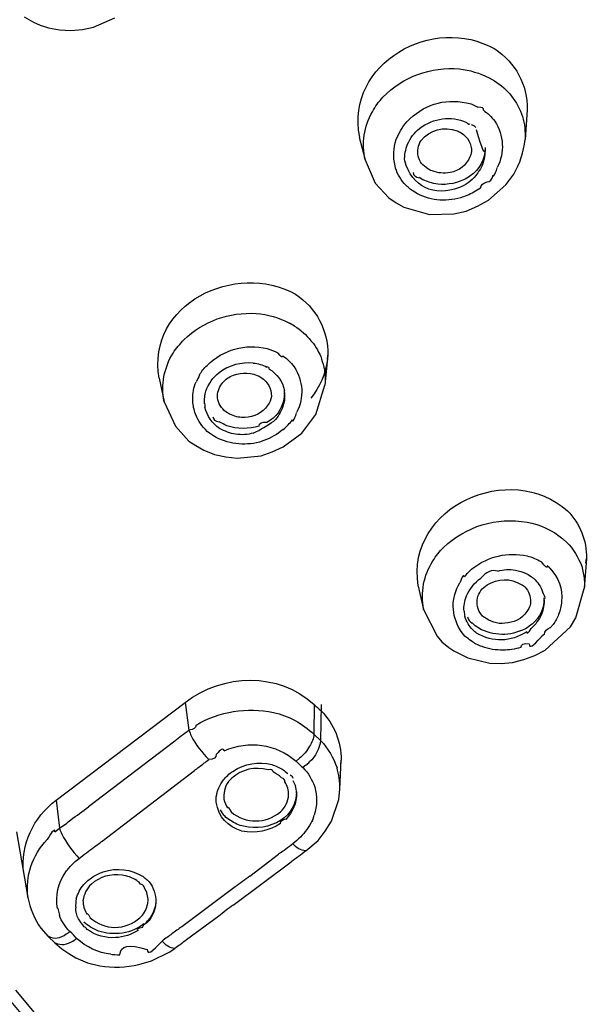
# Model space of a CAD drawing. Extents: x 62 to 169, y 97 to 247.
# Drawn here: x 102 to 104, y 211 to 215 of the extents above; entities that cross this region are included whole.
import ezdxf

# ---------------------------------------------------------------- set-up
doc = ezdxf.new("R2010")
doc.units = 0
doc.header["$MEASUREMENT"] = 0
doc.layers.add('EBENE_2', color=7, linetype='CONTINUOUS')

# ---------------------------------------------------------------- blocks, each defined once
blk = doc.blocks.new('BLOCK_2')
at = {"layer": 'EBENE_2', "color": 7}
for points in [[(101.9342, 214.5385), (101.9713, 214.5166)], [(102.2114, 214.4964), (102.297, 214.5343)], [(101.9713, 214.5166), (101.9981, 214.5049)], [(101.9981, 214.5049), (102.0317, 214.494)], [(102.0317, 214.494), (102.0753, 214.4864)], [(102.1208, 214.483), (102.1678, 214.4873)], [(102.1678, 214.4873), (102.2114, 214.4964)], [(102.0753, 214.4864), (102.1208, 214.483)], [(103.7918, 214.2949), (103.812, 214.2823)], [(103.9429, 214.1673), (103.9345, 214.0481)], [(103.9429, 214.1673), (103.9412, 214.1471)], [(103.2728, 214.058), (103.2963, 213.9674)], [(103.2963, 213.9674), (103.3366, 213.8743)], [(103.8573, 213.8675), (103.8892, 213.9103)], [(103.3366, 213.8743), (103.3903, 213.8162)], [(103.7884, 213.8062), (103.8573, 213.8675)], [(103.4945, 213.8381), (103.4844, 213.8448)], [(103.3903, 213.8162), (103.4206, 213.7962)], [(103.4206, 213.7962), (103.4508, 213.7793)], [(103.6993, 213.7626), (103.7448, 213.7828)], [(103.7448, 213.7828), (103.7884, 213.8062)], [(103.4508, 213.7793), (103.5533, 213.7492)], [(103.5533, 213.7492), (103.6508, 213.7525)], [(103.6508, 213.7525), (103.6993, 213.7626)], [(103.0141, 213.3041), (102.994, 213.3158)], [(103.0797, 213.2454), (103.0897, 213.2343)], [(103.1469, 213.1882), (103.135, 213.069)], [(103.1452, 213.1706), (103.1469, 213.1882)], [(102.4734, 213.0958), (102.4936, 213.0018)], [(103.0999, 212.9515), (103.135, 213.069)], [(102.4936, 213.0018), (102.5389, 212.9043)], [(103.0427, 212.8774), (103.0999, 212.9515)], [(102.5389, 212.9043), (102.5926, 212.8455)], [(102.9688, 212.8221), (103.0427, 212.8774)], [(102.5926, 212.8455), (102.6195, 212.8271)], [(102.8916, 212.8473), (102.8748, 212.8406)], [(102.6195, 212.8271), (102.6515, 212.8087)], [(102.6515, 212.8087), (102.6951, 212.7918)], [(102.8815, 212.7868), (102.9252, 212.802)], [(102.9252, 212.802), (102.9688, 212.8221)], [(102.6951, 212.7918), (102.7404, 212.7818)], [(102.7404, 212.7818), (102.7857, 212.7768)], [(102.7857, 212.7768), (102.8815, 212.7868)], [(104.1009, 212.4409), (104.0857, 212.455)], [(104.1798, 212.377), (104.1713, 212.257)], [(104.178, 212.3586), (104.1798, 212.377)], [(104.0337, 212.3376), (104.0235, 212.3469)], [(103.508, 212.2663), (103.5298, 212.1738)], [(104.1377, 212.1402), (104.1713, 212.257)], [(103.5298, 212.1738), (103.5836, 212.0671)], [(104.1158, 212.1042), (104.1377, 212.1402)], [(104.0151, 212.011), (104.1158, 212.1042)], [(104.0352, 212.0999), (104.0471, 212.1133)], [(103.5836, 212.0671), (103.602, 212.0446)], [(104.0118, 212.0747), (103.9984, 212.0647)], [(103.602, 212.0446), (103.6306, 212.0218)], [(103.6306, 212.0218), (103.6508, 212.0084)], [(103.6508, 212.0084), (103.7061, 211.9807)], [(103.7061, 211.9807), (103.7934, 211.9596)], [(103.8842, 211.9622), (103.9295, 211.9731)], [(103.9295, 211.9731), (103.9731, 211.99)], [(103.9731, 211.99), (104.0151, 212.011)], [(103.7934, 211.9596), (103.8389, 211.9579)], [(103.8389, 211.9579), (103.8842, 211.9622)], [(102.0619, 211.4122), (102.5774, 211.8027)], [(102.5774, 211.8027), (102.5926, 211.6918)], [(103.0932, 211.7943), (103.0914, 211.6751)], [(103.12, 211.7943), (103.1183, 211.6498)], [(103.0914, 211.6751), (103.1183, 211.6498)], [(102.5356, 211.6482), (102.1912, 211.3862)], [(103.0208, 211.5676), (103.0343, 211.5793)], [(103.0596, 211.5516), (103.0477, 211.5423)], [(103.1955, 211.4567), (103.2007, 211.5717)], [(103.1989, 211.5591), (103.2007, 211.5676)], [(102.2634, 211.2618), (102.6145, 211.5306)], [(103.1905, 211.4146), (103.1955, 211.4567)], [(102.0619, 211.4122), (102.0753, 211.3006)], [(103.1619, 211.329), (103.1905, 211.4146)], [(103.1368, 211.2887), (103.1619, 211.329)], [(101.9041, 211.2854), (101.9494, 211.0234)], [(102.0569, 211.2854), (102.0753, 211.3006)], [(103.1082, 211.2518), (103.1368, 211.2887)], [(103.0596, 211.2098), (103.1082, 211.2518)], [(102.8362, 211.109), (102.9504, 211.1964)], [(102.769, 210.9931), (103.0007, 211.1662)], [(102.7774, 211.0662), (102.564, 210.9075)], [(102.7118, 210.9495), (102.5826, 210.8546)], [(102.0014, 210.9017), (102.03, 210.8689)], [(102.0569, 210.8429), (102.03, 210.8689)], [(102.0569, 210.8429), (102.0855, 210.8185)], [(102.0855, 210.8185), (102.1124, 210.8)], [(102.1124, 210.8), (102.1409, 210.7831)], [(102.4431, 210.7706), (102.5137, 210.8059)], [(102.5137, 210.8059), (102.5356, 210.8202)], [(102.1409, 210.7831), (102.188, 210.7632)], [(102.188, 210.7632), (102.2365, 210.7513)], [(102.3928, 210.7563), (102.4431, 210.7706)], [(102.0031, 210.533), (101.9007, 210.6539)]]:
    blk.add_lwpolyline(points, dxfattribs=at)
for points in [[(100.6192, 219.4357), (104.7187, 218.784), (108.7779, 216.2834), (109.5121, 211.9085)], [(103.2746, 214.058), (103.2156, 214.3545), (103.5701, 214.5502), (103.8135, 214.41)], [(103.8135, 214.41), (103.8976, 214.3554), (103.9446, 214.2672), (103.9429, 214.1673)], [(103.3669, 214.2177), (103.4475, 214.2999), (103.5583, 214.3402), (103.6725, 214.3302)], [(103.6725, 214.3302), (103.7145, 214.3261), (103.7531, 214.3133), (103.7918, 214.2949)], [(103.812, 214.2823), (103.8657, 214.2496), (103.9043, 214.2), (103.9245, 214.1404)], [(103.3249, 214.159), (103.3366, 214.1807), (103.3517, 214.2008), (103.3669, 214.2177)], [(103.4627, 214.1187), (103.5264, 214.1874), (103.6105, 214.2134), (103.7011, 214.195)], [(103.7011, 214.195), (103.7179, 214.1924), (103.7329, 214.1859), (103.7464, 214.1774)], [(103.7682, 214.1655), (103.77, 214.1731), (103.765, 214.1774), (103.7464, 214.1783)], [(103.2963, 213.9674), (103.2813, 214.0329), (103.2913, 214.1001), (103.3249, 214.159)], [(103.513, 214.0925), (103.5701, 214.1354), (103.6373, 214.1438), (103.7011, 214.117)], [(103.7682, 214.1655), (103.7851, 214.1538), (103.8018, 214.1387), (103.8135, 214.122)], [(103.9245, 214.1404), (103.9329, 214.1111), (103.9362, 214.0799), (103.9345, 214.0481)], [(103.4206, 214.0481), (103.4306, 214.0741), (103.4441, 214.0984), (103.4627, 214.1187)], [(103.518, 214.0439), (103.5567, 214.0884), (103.6087, 214.1027), (103.6642, 214.0834)], [(103.7128, 214.1111), (103.7128, 214.1052), (103.7095, 214.1077), (103.7011, 214.117)], [(103.7381, 214.0968), (103.7329, 214.1009), (103.7262, 214.1052), (103.7212, 214.1077)], [(103.8135, 214.122), (103.8506, 214.0641), (103.8538, 213.9978), (103.8237, 213.9364)], [(103.4659, 214.0296), (103.4761, 214.0548), (103.4928, 214.0758), (103.513, 214.0925)], [(103.6642, 214.0834), (103.6692, 214.0808), (103.6742, 214.0784), (103.6792, 214.0749)], [(103.6792, 214.0749), (103.7061, 214.058), (103.7212, 214.0312), (103.7212, 214.0002)], [(103.775, 214.0112), (103.775, 213.9826), (103.7632, 214.0086), (103.7414, 214.0866)], [(103.4156, 213.944), (103.4072, 213.9792), (103.4089, 214.0145), (103.4206, 214.0481)], [(103.4542, 213.9633), (103.4525, 213.9867), (103.4575, 214.0095), (103.4659, 214.0296)], [(103.508, 213.9826), (103.503, 214.0043), (103.508, 214.0246), (103.518, 214.0439)], [(103.775, 214.0162), (103.775, 213.9692), (103.7531, 213.9289), (103.7145, 213.902)], [(103.8892, 213.9103), (103.9143, 213.9523), (103.9295, 213.9993), (103.9345, 214.0481)], [(103.5465, 213.9321), (103.5264, 213.9432), (103.513, 213.9607), (103.508, 213.9826)], [(103.7145, 213.9792), (103.6993, 213.9456), (103.6725, 213.9237), (103.6356, 213.9171)], [(103.7212, 214.0002), (103.7195, 213.9926), (103.7179, 213.9859), (103.7145, 213.9792)], [(103.775, 214.0112), (103.775, 213.9902), (103.7717, 213.9683), (103.765, 213.949)], [(103.4525, 213.8734), (103.4341, 213.8935), (103.4206, 213.9187), (103.4156, 213.944)], [(103.6725, 213.8565), (103.5701, 213.8196), (103.4828, 213.8591), (103.4542, 213.9633)], [(103.765, 213.949), (103.7582, 213.9321), (103.7481, 213.9187), (103.7381, 213.9044)], [(103.4878, 213.9171), (103.4878, 213.9053), (103.4962, 213.8985), (103.513, 213.8961)], [(103.5634, 213.9237), (103.5567, 213.9254), (103.55, 213.9289), (103.5465, 213.9321)], [(103.6356, 213.9171), (103.6105, 213.912), (103.5869, 213.9146), (103.5634, 213.9237)], [(103.7145, 213.902), (103.6978, 213.8903), (103.6809, 213.8834), (103.6608, 213.8775)], [(103.7381, 213.9044), (103.7195, 213.8834), (103.6978, 213.8667), (103.6725, 213.8565)], [(103.7834, 213.8801), (103.7951, 213.8801), (103.8036, 213.8885), (103.8068, 213.907)], [(103.8068, 213.907), (103.8068, 213.8961), (103.8135, 213.9053), (103.8237, 213.9356)], [(103.4844, 213.8448), (103.4726, 213.8524), (103.4627, 213.8625), (103.4525, 213.8734)], [(103.5416, 213.8818), (103.5314, 213.8851), (103.5214, 213.8903), (103.513, 213.8968)], [(103.6608, 213.8775), (103.6222, 213.8658), (103.5801, 213.8667), (103.5416, 213.8818)], [(103.7565, 213.855), (103.7582, 213.8675), (103.7682, 213.8751), (103.7834, 213.8801)], [(103.6776, 213.8162), (103.6137, 213.7978), (103.55, 213.8054), (103.4945, 213.8381)], [(103.7028, 213.8246), (103.6926, 213.8214), (103.6844, 213.8188), (103.6776, 213.8162)], [(103.7565, 213.855), (103.7396, 213.8431), (103.7212, 213.8331), (103.7028, 213.8246)], [(102.4734, 213.0958), (102.4214, 213.3938), (102.7807, 213.5635), (103.0176, 213.4317)], [(103.0176, 213.4317), (103.1014, 213.3763), (103.1485, 213.2889), (103.1469, 213.1882)], [(102.5724, 213.2495), (102.6498, 213.3242), (102.7538, 213.3611), (102.8613, 213.3544)], [(102.8613, 213.3544), (102.9066, 213.3511), (102.9521, 213.3377), (102.994, 213.3158)], [(103.0141, 213.3041), (103.0394, 213.2889), (103.0611, 213.2688), (103.0797, 213.2454)], [(102.5289, 213.1966), (102.5423, 213.215), (102.5575, 213.2335), (102.5724, 213.2495)], [(102.6649, 213.147), (102.7304, 213.2109), (102.816, 213.2352), (102.9051, 213.2142)], [(103.0897, 213.2343), (103.1049, 213.2133), (103.1183, 213.189), (103.125, 213.163)], [(102.4936, 213.0018), (102.4801, 213.0707), (102.4936, 213.1379), (102.5289, 213.1966)], [(102.9051, 213.2142), (102.9201, 213.21), (102.9335, 213.205), (102.9469, 213.1975)], [(102.9671, 213.1849), (102.9671, 213.1773), (102.9604, 213.1806), (102.9487, 213.1966)], [(102.8496, 213.1563), (102.8026, 213.1596), (102.7521, 213.1496), (102.7135, 213.1177)], [(102.8496, 213.1563), (102.868, 213.1546), (102.8849, 213.1496), (102.9033, 213.1403)], [(102.9671, 213.1849), (102.9857, 213.1739), (102.9991, 213.1596), (103.0126, 213.1411)], [(103.1452, 213.1706), (103.1385, 213.1134), (103.1149, 213.0605), (103.0797, 213.0161)], [(103.125, 213.163), (103.135, 213.1327), (103.1402, 213.1008), (103.135, 213.069)], [(102.6346, 213.1093), (102.6431, 213.1227), (102.6515, 213.1361), (102.6649, 213.147)], [(102.6598, 213.0445), (102.6715, 213.074), (102.6884, 213.0991), (102.7135, 213.1186)], [(102.7573, 213.1026), (102.7909, 213.1193), (102.8295, 213.121), (102.8648, 213.1075)], [(102.9133, 213.1327), (102.9151, 213.1379), (102.9101, 213.1411), (102.9033, 213.1411)], [(102.9133, 213.1327), (102.9437, 213.1143), (102.9671, 213.0841), (102.9738, 213.0471)], [(103.0126, 213.1411), (103.0494, 213.0848), (103.0529, 213.0202), (103.0225, 212.9589)], [(102.6078, 213.0118), (102.6078, 213.0354), (102.6112, 213.0597), (102.6212, 213.0815)], [(102.6346, 213.1093), (102.6312, 213.0991), (102.6262, 213.0908), (102.6212, 213.0824)], [(102.7202, 213.0681), (102.7287, 213.0824), (102.7421, 213.0941), (102.7573, 213.1026)], [(102.8648, 213.1075), (102.8698, 213.1051), (102.8765, 213.1026), (102.8815, 213.0991)], [(102.8815, 213.0991), (102.9066, 213.0824), (102.9218, 213.0555), (102.9218, 213.0237)], [(102.6548, 212.9933), (102.6531, 213.0118), (102.6565, 213.0287), (102.6598, 213.0445)], [(102.7085, 213.0094), (102.7035, 213.0304), (102.7085, 213.0505), (102.7202, 213.0681)], [(102.9738, 213.0386), (102.9738, 212.9992), (102.9588, 212.9632), (102.9285, 212.9363)], [(102.9738, 213.0336), (102.9755, 213.0169), (102.9738, 213.0001), (102.9671, 212.9834)], [(102.9738, 213.0336), (102.9738, 213.0386), (102.9738, 213.043), (102.9738, 213.0471)], [(102.6162, 212.9598), (102.6112, 212.9766), (102.6078, 212.9933), (102.6078, 213.0118)], [(102.6548, 212.9933), (102.6548, 213.0001), (102.6548, 212.9951), (102.6565, 212.9808)], [(102.7471, 212.9573), (102.727, 212.9699), (102.7135, 212.9875), (102.7085, 213.0094)], [(102.9218, 213.0237), (102.9201, 213.0111), (102.9151, 212.9983), (102.9066, 212.9875)], [(102.6581, 212.8917), (102.6381, 212.9112), (102.6246, 212.9346), (102.6162, 212.9598)], [(102.7152, 212.896), (102.6849, 212.9153), (102.6649, 212.9446), (102.6565, 212.9808)], [(102.7623, 212.9498), (102.7573, 212.9515), (102.7521, 212.9539), (102.7471, 212.9573)], [(102.9066, 212.9875), (102.8849, 212.958), (102.8529, 212.9413), (102.816, 212.9396)], [(102.9671, 212.9834), (102.9604, 212.9615), (102.9487, 212.9413), (102.9319, 212.9246)], [(103.0058, 212.9296), (103.0058, 212.9186), (103.0126, 212.9279), (103.0225, 212.958)], [(102.6884, 212.9422), (102.6884, 212.9312), (102.6968, 212.9246), (102.7135, 212.922)], [(102.7438, 212.906), (102.7337, 212.9112), (102.7237, 212.9162), (102.7135, 212.922)], [(102.816, 212.9396), (102.7976, 212.9387), (102.7807, 212.9413), (102.7623, 212.9498)], [(102.8496, 212.8774), (102.8782, 212.8908), (102.9066, 212.9077), (102.9319, 212.9253)], [(102.873, 212.9051), (102.873, 212.917), (102.8832, 212.922), (102.9033, 212.9203)], [(102.9285, 212.9363), (102.9201, 212.9305), (102.9118, 212.9246), (102.9033, 212.9194)], [(102.9688, 212.8917), (102.9822, 212.9027), (102.9957, 212.9162), (103.0058, 212.9305)], [(102.6901, 212.8657), (102.6799, 212.8724), (102.6682, 212.8809), (102.6581, 212.8917)], [(102.779, 212.8724), (102.7556, 212.8759), (102.7354, 212.8843), (102.7152, 212.896)], [(102.873, 212.9051), (102.8312, 212.8926), (102.7857, 212.8926), (102.7438, 212.906)], [(102.8496, 212.8774), (102.8277, 212.8709), (102.8026, 212.8691), (102.779, 212.8724)], [(102.9688, 212.8917), (102.9454, 212.8724), (102.9201, 212.8574), (102.8916, 212.8473)], [(102.8748, 212.8406), (102.811, 212.8254), (102.7471, 212.8338), (102.6901, 212.8657)], [(103.508, 212.2678), (103.4575, 212.5853), (103.8774, 212.7692), (104.1041, 212.5668)], [(104.1041, 212.5668), (104.1546, 212.5155), (104.1815, 212.4492), (104.1798, 212.377)], [(103.6087, 212.4206), (103.6993, 212.5055), (103.8203, 212.5432), (103.9429, 212.5215)], [(103.9429, 212.5215), (103.9949, 212.5131), (104.0437, 212.4895), (104.0857, 212.455)], [(103.5667, 212.3669), (103.5784, 212.3872), (103.5919, 212.4047), (103.6087, 212.4206)], [(104.1009, 212.4409), (104.1277, 212.4147), (104.1477, 212.3811), (104.1612, 212.346)], [(103.5298, 212.1738), (103.5164, 212.2409), (103.5298, 212.309), (103.5667, 212.3669)], [(103.7262, 212.3376), (103.7884, 212.3855), (103.8657, 212.4039), (103.9429, 212.3872)], [(103.9429, 212.3872), (103.9631, 212.382), (103.9815, 212.3737), (103.9999, 212.3636)], [(103.6926, 212.3031), (103.7028, 212.3166), (103.7128, 212.3274), (103.7262, 212.3376)], [(103.8254, 212.3265), (103.8018, 212.3326), (103.7784, 212.3233), (103.7582, 212.2981)], [(103.8254, 212.3265), (103.8489, 212.3334), (103.8725, 212.3341), (103.8959, 212.33)], [(103.8959, 212.33), (103.911, 212.3265), (103.9262, 212.3224), (103.9396, 212.3166)], [(104.0235, 212.3469), (104.0235, 212.3367), (104.0151, 212.3434), (103.9999, 212.3636)], [(104.0337, 212.3376), (104.0688, 212.3014), (104.0857, 212.2552), (104.0805, 212.2049)], [(104.1612, 212.346), (104.1663, 212.3283), (104.168, 212.3107), (104.1713, 212.2931)], [(103.6926, 212.3031), (103.6911, 212.314), (103.6844, 212.3066), (103.6742, 212.2797)], [(103.7011, 212.2275), (103.7128, 212.2561), (103.7329, 212.2797), (103.7582, 212.2981)], [(103.7834, 212.2712), (103.827, 212.2981), (103.8757, 212.299), (103.9195, 212.2728)], [(103.9396, 212.3166), (103.9496, 212.3116), (103.9563, 212.3066), (103.9648, 212.2997)], [(103.9748, 212.2914), (103.9715, 212.2947), (103.9681, 212.2981), (103.9648, 212.3005)], [(103.9748, 212.2914), (103.9899, 212.2754), (104.0016, 212.257), (104.0068, 212.2368)], [(104.1713, 212.2931), (104.173, 212.2804), (104.173, 212.2687), (104.1713, 212.257)], [(103.6759, 212.0916), (103.6389, 212.152), (103.6389, 212.2184), (103.6742, 212.2797)], [(103.7448, 212.1856), (103.7396, 212.2073), (103.7448, 212.2301), (103.7582, 212.2485)], [(103.7582, 212.2485), (103.765, 212.2578), (103.7732, 212.2654), (103.7834, 212.2712)], [(103.9195, 212.2728), (103.9245, 212.2712), (103.9295, 212.2663), (103.9345, 212.2628)], [(103.9345, 212.2628), (103.9496, 212.2468), (103.9563, 212.2259), (103.9563, 212.2041)], [(103.6911, 212.167), (103.6893, 212.1872), (103.6926, 212.2073), (103.7011, 212.2275)], [(104.0101, 212.2192), (104.0118, 212.1781), (103.9949, 212.1419), (103.9631, 212.115)], [(104.0101, 212.2158), (104.0118, 212.1948), (104.0084, 212.1738), (103.9999, 212.1536)], [(104.0101, 212.2158), (104.0168, 212.2158), (104.0168, 212.2225), (104.0068, 212.2377)], [(103.765, 212.1469), (103.7548, 212.1588), (103.7464, 212.1722), (103.7448, 212.1856)], [(103.9496, 212.1772), (103.9312, 212.1436), (103.9026, 212.1235), (103.8657, 212.12)], [(103.9563, 212.2041), (103.9563, 212.1939), (103.9546, 212.1848), (103.9496, 212.1772)], [(104.0805, 212.2049), (104.079, 212.1872), (104.0755, 212.1705), (104.0688, 212.1536)], [(103.6911, 212.167), (103.6926, 212.1595), (103.6926, 212.152), (103.6943, 212.1453)], [(103.7262, 212.0916), (103.7112, 212.1066), (103.7011, 212.1252), (103.6943, 212.1453)], [(103.7045, 212.1436), (103.7078, 212.1334), (103.7145, 212.1252), (103.7229, 212.1185)], [(103.78, 212.1369), (103.775, 212.1402), (103.77, 212.1436), (103.765, 212.1469)], [(103.8657, 212.12), (103.8354, 212.1133), (103.8053, 212.12), (103.78, 212.1369)], [(103.9999, 212.1536), (103.9899, 212.1319), (103.9765, 212.1133), (103.9596, 212.0974)], [(104.0688, 212.1536), (104.0621, 212.1386), (104.0554, 212.1252), (104.0471, 212.1133)], [(103.6943, 212.0671), (103.6876, 212.0747), (103.6809, 212.0831), (103.6759, 212.0916)], [(103.7498, 212.0983), (103.7396, 212.105), (103.7314, 212.1117), (103.7229, 212.12)], [(103.7414, 212.0782), (103.7364, 212.0823), (103.7314, 212.0864), (103.7262, 212.0916)], [(103.9362, 212.0966), (103.874, 212.0654), (103.8085, 212.0663), (103.7498, 212.0983)], [(103.9631, 212.115), (103.9546, 212.1083), (103.9464, 212.1016), (103.9362, 212.0966)], [(103.9412, 212.084), (103.9412, 212.0747), (103.9479, 212.0797), (103.9596, 212.0974)], [(104.0118, 212.0747), (104.0134, 212.0864), (104.0218, 212.0957), (104.0352, 212.1007)], [(103.7195, 212.0478), (103.7112, 212.0546), (103.7028, 212.0595), (103.6943, 212.0671)], [(103.9412, 212.084), (103.8774, 212.0428), (103.8068, 212.0411), (103.7414, 212.0782)], [(103.9513, 212.0361), (103.9513, 212.0177), (103.9665, 212.026), (103.9984, 212.063)], [(103.7632, 212.0251), (103.7464, 212.0311), (103.7329, 212.0378), (103.7195, 212.0478)], [(103.8471, 212.011), (103.8187, 212.011), (103.7901, 212.0142), (103.7632, 212.0251)], [(103.9178, 212.0218), (103.8942, 212.0142), (103.8707, 212.011), (103.8471, 212.011)], [(103.9178, 212.0218), (103.9178, 212.0344), (103.9295, 212.0394), (103.9513, 212.0361)], [(98.4025, 211.905), (99.7056, 211.9579), (101.1315, 211.5752), (101.9678, 210.5027)], [(101.9275, 210.5129), (101.1383, 211.4701), (99.9407, 211.8513), (98.7384, 211.8983)], [(102.5774, 211.8027), (102.7304, 211.9185), (102.9487, 211.9252), (103.0932, 211.7943)], [(102.6212, 211.7119), (102.7152, 211.7674), (102.8227, 211.7841), (102.9302, 211.7624)], [(103.0932, 211.7943), (103.1014, 211.7858), (103.1099, 211.7774), (103.12, 211.7691)], [(102.9302, 211.7624), (102.9907, 211.749), (103.0461, 211.7187), (103.0914, 211.6751)], [(103.12, 211.7691), (103.1721, 211.7154), (103.2007, 211.6465), (103.2007, 211.5717)], [(102.6212, 211.7119), (102.6212, 211.7002), (102.6112, 211.6935), (102.5926, 211.6918)], [(102.5356, 211.6482), (102.554, 211.6632), (102.5724, 211.6775), (102.5926, 211.6918)], [(102.5926, 211.6918), (102.596, 211.6842), (102.5978, 211.6766), (102.601, 211.6684)], [(102.601, 211.6684), (102.6195, 211.6339), (102.6446, 211.6027), (102.6715, 211.5743)], [(103.0914, 211.6751), (103.0897, 211.6582), (103.0847, 211.6423), (103.0746, 211.628)], [(102.7337, 211.6094), (102.7304, 211.6213), (102.7187, 211.6162), (102.7018, 211.5945)], [(102.7337, 211.6094), (102.8327, 211.6515), (102.9387, 211.638), (103.0208, 211.5676)], [(103.0746, 211.628), (103.0646, 211.6094), (103.0494, 211.5927), (103.0343, 211.5793)], [(103.1183, 211.6498), (103.1133, 211.6179), (103.0982, 211.5877), (103.0746, 211.565)], [(103.1183, 211.6498), (103.1485, 211.6187), (103.1703, 211.5817), (103.1838, 211.5407)], [(102.7018, 211.5945), (102.7018, 211.5826), (102.6934, 211.5759), (102.6715, 211.5743)], [(102.6145, 211.5306), (102.6212, 211.5355), (102.6262, 211.5399), (102.6329, 211.5448)], [(102.6329, 211.5448), (102.6463, 211.5548), (102.6581, 211.5641), (102.6715, 211.5743)], [(102.9083, 211.534), (102.8563, 211.5474), (102.8043, 211.5355), (102.764, 211.5004)], [(102.7673, 211.5273), (102.816, 211.5591), (102.8698, 211.5676), (102.9235, 211.5542)], [(102.9235, 211.5542), (102.9387, 211.549), (102.9536, 211.5423), (102.9688, 211.534)], [(103.0208, 211.5676), (103.0293, 211.5583), (103.0394, 211.5498), (103.0477, 211.5423)], [(103.0477, 211.5423), (103.0696, 211.5206), (103.0847, 211.4937), (103.0947, 211.4651)], [(103.0596, 211.5516), (103.0663, 211.5557), (103.0696, 211.5609), (103.0746, 211.565)], [(103.1955, 211.4567), (103.1955, 211.4827), (103.1905, 211.5188), (103.1838, 211.5407)], [(102.7304, 211.4928), (102.7404, 211.5063), (102.7538, 211.5171), (102.7673, 211.5273)], [(102.9285, 211.5256), (102.9268, 211.5331), (102.9218, 211.5355), (102.9083, 211.534)], [(102.9454, 211.5154), (102.9402, 211.5188), (102.9335, 211.5221), (102.9285, 211.5256)], [(102.9621, 211.502), (102.9571, 211.5071), (102.9521, 211.5121), (102.9454, 211.5154)], [(102.9755, 211.4852), (102.9755, 211.4928), (102.9722, 211.4978), (102.9621, 211.502)], [(102.9688, 211.534), (102.9738, 211.5288), (102.9805, 211.5238), (102.9872, 211.5188)], [(102.9974, 211.513), (103.0007, 211.5104), (103.0058, 211.5054), (103.0074, 211.5004)], [(102.7018, 211.4256), (102.7053, 211.4499), (102.7152, 211.4735), (102.7304, 211.4928)], [(102.7404, 211.4701), (102.7354, 211.4575), (102.7321, 211.4449), (102.7321, 211.4324)], [(102.764, 211.5004), (102.7538, 211.492), (102.7471, 211.4818), (102.7404, 211.4701)], [(102.9907, 211.4332), (102.9907, 211.4525), (102.9857, 211.4701), (102.9755, 211.4852)], [(103.0074, 211.4902), (103.0126, 211.4835), (103.0141, 211.4768), (103.0176, 211.4701)], [(103.0225, 211.4415), (103.0225, 211.4517), (103.0193, 211.4601), (103.0176, 211.4701)], [(103.0947, 211.4651), (103.1049, 211.4281), (103.1049, 211.3895), (103.0932, 211.3526)], [(102.7018, 211.4038), (102.7001, 211.4114), (102.7018, 211.4181), (102.7018, 211.4256)], [(102.7321, 211.4324), (102.7321, 211.4298), (102.7321, 211.4265), (102.7321, 211.4248)], [(102.7321, 211.4248), (102.7321, 211.4215), (102.7321, 211.4189), (102.7321, 211.4163)], [(103.0225, 211.4467), (103.0208, 211.3988), (102.9991, 211.3576), (102.9588, 211.3316)], [(102.9588, 211.3652), (102.9772, 211.3836), (102.989, 211.4081), (102.9907, 211.4332)], [(103.0225, 211.4415), (103.0225, 211.4021), (103.0074, 211.3643), (102.979, 211.3357)], [(101.9327, 211.1208), (101.9193, 211.2367), (101.9713, 211.3425), (102.0619, 211.4122)], [(102.1208, 211.334), (102.1442, 211.3509), (102.1678, 211.3678), (102.1912, 211.3862)], [(102.8043, 211.2887), (102.7471, 211.3056), (102.7102, 211.3459), (102.7018, 211.4038)], [(102.7321, 211.4163), (102.7354, 211.4029), (102.7404, 211.3912), (102.7471, 211.3812)], [(102.7471, 211.3812), (102.7471, 211.3878), (102.7506, 211.3828), (102.7605, 211.366)], [(102.717, 211.3743), (102.722, 211.3643), (102.727, 211.3559), (102.7354, 211.3492)], [(102.759, 211.3307), (102.7488, 211.3357), (102.7421, 211.3416), (102.7354, 211.3492)], [(102.7605, 211.3652), (102.8227, 211.3173), (102.8949, 211.3173), (102.9588, 211.3652)], [(103.0847, 211.3307), (103.0847, 211.3223), (103.0865, 211.329), (103.0932, 211.3526)], [(102.0753, 211.3006), (102.0922, 211.3114), (102.1074, 211.3223), (102.1208, 211.334)], [(102.811, 211.308), (102.7924, 211.3123), (102.774, 211.3199), (102.759, 211.3307)], [(102.9588, 211.319), (102.9133, 211.2887), (102.858, 211.2787), (102.8043, 211.2887)], [(102.9588, 211.3316), (102.9133, 211.3039), (102.863, 211.2963), (102.811, 211.308)], [(102.9588, 211.319), (102.9588, 211.329), (102.9655, 211.334), (102.979, 211.3375)], [(103.0847, 211.3307), (103.078, 211.3173), (103.0713, 211.3056), (103.0629, 211.2954)], [(102.0569, 211.2854), (102.0586, 211.3006), (102.0469, 211.2904), (102.0267, 211.2551)], [(102.0753, 211.3006), (102.0788, 211.2922), (102.0805, 211.2846), (102.0855, 211.277)], [(102.0855, 211.277), (102.1022, 211.2417), (102.1275, 211.2081), (102.1544, 211.1797)], [(103.0629, 211.2954), (103.0477, 211.2737), (103.0293, 211.2551), (103.0074, 211.2384)], [(101.9494, 211.0243), (101.9394, 211.1108), (101.9663, 211.1914), (102.0267, 211.2551)], [(102.2114, 211.2241), (102.2298, 211.2358), (102.245, 211.2484), (102.2634, 211.2618)], [(103.0074, 211.2384), (102.989, 211.225), (102.9705, 211.2098), (102.9504, 211.1964)], [(103.0579, 211.2098), (103.041, 211.2115), (103.0208, 211.2215), (103.0074, 211.2384)], [(102.1544, 211.1797), (102.1728, 211.1947), (102.193, 211.2098), (102.2114, 211.2241)], [(103.0596, 211.2098), (103.0394, 211.1947), (103.0208, 211.1804), (103.0007, 211.1662)], [(102.1141, 211.1418), (102.1258, 211.1561), (102.1392, 211.1695), (102.1544, 211.1797)], [(102.0671, 210.9797), (102.0586, 211.0319), (102.0703, 211.0822), (102.1006, 211.1259)], [(102.1006, 211.1259), (102.1056, 211.1309), (102.1089, 211.1368), (102.1141, 211.1418)], [(102.3256, 211.1125), (102.2803, 211.119), (102.2365, 211.1073), (102.203, 211.0772)], [(102.2081, 211.1056), (102.2216, 211.114), (102.235, 211.1216), (102.25, 211.1259)], [(102.25, 211.1259), (102.3055, 211.1444), (102.3609, 211.1376), (102.4097, 211.1073)], [(102.3843, 211.0915), (102.3659, 211.1032), (102.3458, 211.1108), (102.3256, 211.1125)], [(102.8362, 211.109), (102.816, 211.0947), (102.7976, 211.0805), (102.7774, 211.0662)], [(102.1425, 211.0191), (102.1492, 211.0393), (102.1577, 211.0587), (102.1728, 211.0755)], [(102.203, 211.0772), (102.1828, 211.0594), (102.1728, 211.0351), (102.1694, 211.01)], [(102.1728, 211.0755), (102.1828, 211.0872), (102.1947, 211.0973), (102.2081, 211.1056)], [(102.3995, 211.0772), (102.3962, 211.0822), (102.3911, 211.0872), (102.3843, 211.0915)], [(102.4147, 211.062), (102.4147, 211.0687), (102.4112, 211.0737), (102.3995, 211.0772)], [(102.4097, 211.1073), (102.4147, 211.1032), (102.4214, 211.0991), (102.4264, 211.0939)], [(102.4264, 211.0939), (102.4465, 211.0737), (102.4582, 211.0469), (102.46, 211.0176)], [(102.4296, 211.01), (102.4296, 211.0284), (102.4247, 211.0469), (102.4147, 211.062)], [(101.9494, 211.0243), (101.9578, 210.9797), (101.9763, 210.9378), (102.0014, 210.9017)], [(102.1425, 211.0191), (102.1409, 211.0057), (102.1392, 210.9957), (102.1409, 210.9831)], [(102.1694, 211.01), (102.1694, 211.0041), (102.1711, 210.9981), (102.1711, 210.9931)], [(102.1711, 210.9931), (102.1728, 210.9797), (102.1795, 210.968), (102.1845, 210.9578)], [(102.3962, 210.9428), (102.4112, 210.9563), (102.4214, 210.973), (102.4264, 210.9916)], [(102.46, 211.0176), (102.4617, 210.9814), (102.4483, 210.9487), (102.4247, 210.9227)], [(102.4264, 210.9916), (102.4281, 210.9974), (102.4281, 211.0033), (102.4296, 211.0091)], [(102.46, 211.0191), (102.4617, 210.9864), (102.45, 210.9563), (102.4281, 210.9327)], [(102.769, 210.9931), (102.7488, 210.9788), (102.7304, 210.9647), (102.7118, 210.9495)], [(102.0671, 210.9797), (102.0671, 210.989), (102.0703, 210.9797), (102.0753, 210.9528)], [(102.1173, 210.8882), (102.0989, 210.9058), (102.0838, 210.9294), (102.0753, 210.9528)], [(102.1509, 210.9394), (102.1442, 210.9528), (102.1409, 210.968), (102.1409, 210.9831)], [(102.1845, 210.9578), (102.1845, 210.9647), (102.1895, 210.9595), (102.198, 210.9428)], [(102.1745, 210.9075), (102.1661, 210.9159), (102.1577, 210.9277), (102.1509, 210.9394)], [(102.1997, 210.9058), (102.1895, 210.9116), (102.1813, 210.9184), (102.1728, 210.9259)], [(102.198, 210.9428), (102.2266, 210.9184), (102.2601, 210.9049), (102.297, 210.9041)], [(102.297, 210.9041), (102.334, 210.9049), (102.3694, 210.9184), (102.3962, 210.9428)], [(102.4129, 210.9192), (102.4062, 210.9125), (102.3962, 210.9058), (102.3861, 210.9017)], [(102.4079, 210.9058), (102.4097, 210.9134), (102.4147, 210.9192), (102.4247, 210.9227)], [(102.4129, 210.9192), (102.4129, 210.9125), (102.4179, 210.9168), (102.4281, 210.9327)], [(102.0317, 210.8698), (102.0536, 210.8572), (102.0805, 210.8605), (102.1022, 210.8789)], [(102.1022, 210.8789), (102.1074, 210.8806), (102.1124, 210.8841), (102.1173, 210.8882)], [(102.1442, 210.8605), (102.1358, 210.8698), (102.1275, 210.8789), (102.1173, 210.8882)], [(102.1912, 210.8932), (102.1845, 210.8975), (102.1813, 210.9025), (102.1745, 210.9075)], [(102.2987, 210.8638), (102.2601, 210.8613), (102.2231, 210.8722), (102.1912, 210.8932)], [(102.2887, 210.8798), (102.2567, 210.8798), (102.2266, 210.8891), (102.1997, 210.9058)], [(102.3861, 210.9017), (102.3559, 210.8856), (102.3239, 210.8789), (102.2887, 210.8798)], [(102.3893, 210.8923), (102.3626, 210.8756), (102.3323, 210.8655), (102.2987, 210.8638)], [(102.3893, 210.8923), (102.3843, 210.8975), (102.3893, 210.9025), (102.4079, 210.9058)], [(102.544, 210.8932), (102.5306, 210.8841), (102.5187, 210.8739), (102.5053, 210.8646)], [(102.564, 210.9075), (102.5575, 210.9025), (102.5506, 210.8982), (102.544, 210.8932)], [(102.0586, 210.8429), (102.082, 210.8319), (102.1074, 210.8353), (102.1291, 210.8503)], [(102.1291, 210.8503), (102.1358, 210.8538), (102.1409, 210.8579), (102.1442, 210.8605)], [(102.2803, 210.7974), (102.2298, 210.8035), (102.1828, 210.8252), (102.1442, 210.8605)], [(102.3172, 210.795), (102.3172, 210.8319), (102.3525, 210.8386), (102.4264, 210.8169)], [(102.4264, 210.8169), (102.4247, 210.7933), (102.4448, 210.805), (102.4851, 210.8503)], [(102.5053, 210.8646), (102.4985, 210.8605), (102.4903, 210.8555), (102.4851, 210.8503)], [(102.5356, 210.8202), (102.5172, 210.8219), (102.4985, 210.8336), (102.4851, 210.8503)], [(102.5575, 210.8353), (102.5506, 210.8303), (102.544, 210.8269), (102.5356, 210.8202)], [(102.5826, 210.8546), (102.5742, 210.8488), (102.5657, 210.842), (102.5575, 210.8353)], [(102.2803, 210.7974), (102.2853, 210.7966), (102.3055, 210.795), (102.3172, 210.795)], [(102.2365, 210.7513), (102.2887, 210.7428), (102.3408, 210.7446), (102.3928, 210.7563)]]:
    blk.add_open_spline(points, degree=3, dxfattribs=at)
blk.add_open_spline([(98.735, 217.6957), (102.8765, 217.627), (107.9284, 215.4268), (108.6956, 210.8622), (108.7107, 210.7781), (108.7242, 210.6943), (108.7393, 210.6095)], degree=3, knots=[0, 0, 0, 0, 1, 1, 1, 2, 2, 2, 2], dxfattribs=at)

msp = doc.modelspace()

# ---------------------------------------------------------------- block references
at = {"layer": 'EBENE_2'}
msp.add_blockref('BLOCK_2', (0, 0), dxfattribs=at)

doc.saveas('drawing.dxf')
